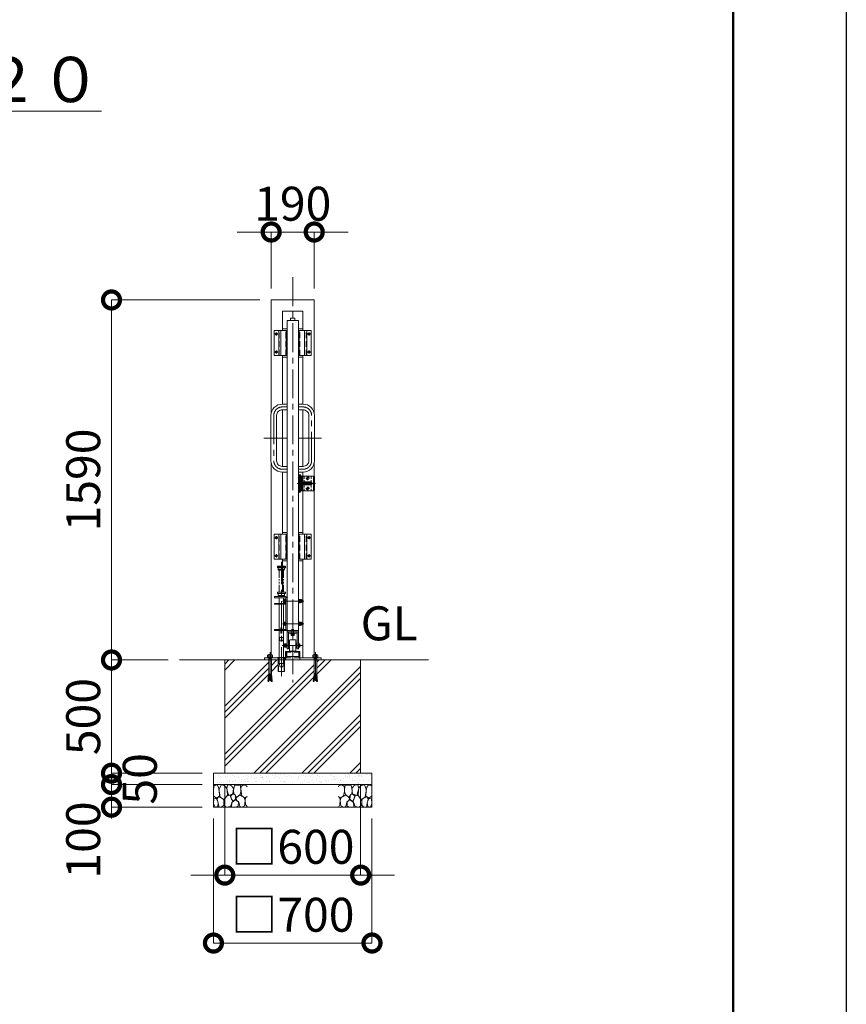
# Model space of a CAD drawing. Extents: x 0 to 21079, y 0 to 14850.
# Drawn here: x 17351 to 21000, y 3019 to 7368 of the extents above; entities that cross this region are included whole.
import ezdxf

# ---------------------------------------------------------------- set-up
doc = ezdxf.new("R2010")
doc.units = 0
doc.header["$MEASUREMENT"] = 0
doc.header["$PDMODE"] = 1
for name, pattern in [('CENTER', [50.8, 31.75, -6.35, 6.35, -6.35]), ('DASHED', [19.05, 12.7, -6.35]), ('PHANTOM', [63.5, 31.75, -6.35, 6.35, -6.35, 6.35, -6.35])]:
    doc.linetypes.add(name, pattern=pattern)
doc.layers.get('0').update_dxf_attribs({"color": 1, "linetype": 'CONTINUOUS'})
doc.layers.get('DefPoints').update_dxf_attribs({"linetype": 'CONTINUOUS'})
for name, color, linetype, lineweight in [('FRAM3', 1, 'CONTINUOUS', 50), ('ハッチング', 8, 'CONTINUOUS', 5), ('ボルト・ナット', 8, 'CONTINUOUS', 9), ('基準線', 6, 'CENTER', 18), ('外形線', 7, 'CONTINUOUS', 18), ('寸法線', 3, 'CONTINUOUS', 18), ('想像線', 11, 'PHANTOM', 13), ('文字', 4, 'CONTINUOUS', 18), ('文字引出', 4, 'CONTINUOUS', 18), ('細線', 8, 'CONTINUOUS', 5), ('落棒・金具類', 8, 'CONTINUOUS', 9), ('隠れ線', 5, 'DASHED', 18)]:
    doc.layers.add(name, color=color, linetype=linetype, lineweight=lineweight)
doc.styles.get("Standard").update_dxf_attribs({"font": 'TXT.SHX', "bigfont": 'bigfont.shx'})
doc.dimstyles.new('50ベース', dxfattribs={"dimscale": 50, "dimtxt": 3, "dimasz": 3, "dimexe": 0, "dimexo": 1, "dimgap": 1, "dimtad": 3, "dimdec": 1, "dimdsep": 46, "dimtxsty": 'STANDARD', "dimblk": 'DOTSMALL', "dimcen": 0, "dimclrd": 256, "dimclre": 256, "dimclrt": 7, "dimadec": 3, "dimazin": 2, "dimtfac": 1, "dimtdec": 1, "dimtix": 1, "dimtmove": 2, "dimatfit": 2, "dimldrblk": 'OPEN', "dimfxl": 1, "dimtolj": 1, "dimlwd": -1, "dimlwe": -1, "dimarcsym": 0})

# ---------------------------------------------------------------- blocks, each defined once
blk = doc.blocks.new('砕石')
at = {"layer": '細線'}
for points in [[(0.319, 1.999), (0.138, 1.947), (0.021, 1.865), (0.009, 1.45), (0.015, 1.007), (0.249, 0.793), (0.546, 0.986), (0.519, 1.486), (0.446, 1.789), (0.319, 1.999)], [(1.138, 1.765), (0.968, 1.947), (0.68, 1.993), (0.525, 1.608), (0.519, 1.468), (0.604, 0.904), (0.938, 0.698), (1.241, 1.056), (1.211, 1.547), (1.138, 1.765)], [(1.623, 1.911), (1.443, 1.987), (1.259, 1.984), (1.186, 1.668), (1.253, 1.359), (1.362, 1.043), (1.733, 1.189), (1.797, 1.673), (1.623, 1.911)], [(2.137, 1.976), (1.869, 1.923), (1.781, 1.527), (1.775, 1.48), (1.805, 1.177), (1.897, 1.128), (2.06, 0.874), (2.37, 1.128), (2.452, 1.411), (2.417, 1.923), (2.137, 1.976)], [(2.947, 1.894), (2.667, 1.993), (2.475, 1.853), (2.44, 1.69), (2.461, 1.401), (2.546, 1.013), (2.777, 0.843), (3, 0.946)], [(3, 1.829), (2.947, 1.894)], [(0.695, 0.831), (0.453, 0.916), (0.331, 0.722), (0.416, 0.37), (0.5, 0.006), (0.719, 0.012), (0.913, 0.182), (0.919, 0.661), (0.846, 0.752), (0.695, 0.831)], [(1.484, 1.08), (1.204, 1.012), (1.016, 0.758), (0.919, 0.534), (0.925, 0.14), (1.162, 0.006), (1.508, 0.067), (1.69, 0.54), (1.484, 1.08)], [(1.957, 0.995), (1.872, 1.147), (1.696, 1.165), (1.532, 0.995), (1.623, 0.722), (1.751, 0.522), (1.975, 0.716), (1.957, 0.995)], [(2.522, 0.977), (2.346, 1.092), (2.018, 0.825), (2.054, 0.607), (2.255, 0.443), (2.346, 0.067), (2.54, 0.006), (2.777, 0.122), (2.843, 0.601), (2.752, 0.868), (2.522, 0.977)], [(3, 0.942), (2.862, 0.825), (2.843, 0.613), (2.862, 0.243), (2.995, 0.018), (3, 0.018)], [(0.313, 0.724), (0.179, 0.817), (0.045, 0.747), (0.003, 0.34), (0.142, 0.006), (0.379, 0.055), (0.416, 0.388), (0.313, 0.724)], [(1.994, 0.643), (1.872, 0.607), (1.654, 0.431), (1.617, 0.031), (1.969, 0), (2.212, 0.079), (2.224, 0.467), (1.994, 0.643)]]:
    blk.add_lwpolyline(points, dxfattribs=at)
blk = doc.blocks.new('_DotSmall')
at = {"layer": 'FRAM3', "color": 0, "const_width": 0.5}
blk.add_lwpolyline([(-0.0625, 0, 1), (0.0625, 0, 1)], format="xyb", close=True, dxfattribs=at)
blk = doc.blocks.new('*D53')
at = {"layer": 'DefPoints', "color": 0}
for p in [(18461, 6130), (17756, 4540), (18056, 4540)]:
    blk.add_point(p, dxfattribs=at)
at = {"layer": '寸法線'}
for p, q in [((18411, 6130), (17756, 6130)), ((17756, 6130), (17756, 4540)), ((18006, 4540), (17756, 4540))]:
    blk.add_line(p, q, dxfattribs=at)
at = {"layer": '寸法線', "xscale": 150, "yscale": 150, "zscale": 150}
for p, rotation in [((17756, 6130), 90), ((17756, 4540), 270)]:
    blk.add_blockref('_DotSmall', p, dxfattribs=dict(at, rotation=rotation))
at = {"layer": '寸法線', "color": 7, "insert": (17631, 5335), "char_height": 150, "attachment_point": 5, "rotation": 90}
blk.add_mtext('\\A1;1590', dxfattribs=at)
blk = doc.blocks.new('_OPEN')
at = {"color": 0, "linetype": 'ByBlock'}
for p, q in [((-1, 0.167), (0, 0)), ((0, 0), (-1, -0.167)), ((0, 0), (-1, 0))]:
    blk.add_line(p, q, dxfattribs=at)
blk = doc.blocks.new('*D54')
at = {"layer": 'DefPoints', "color": 0}
for p in [(18256, 4040), (18856, 4040), (18856, 3590)]:
    blk.add_point(p, dxfattribs=at)
at = {"layer": '寸法線'}
for p, q in [((18256, 3990), (18256, 3590)), ((18856, 3990), (18856, 3590)), ((18256, 3590), (18106, 3590)), ((18256, 3590), (18856, 3590)), ((18856, 3590), (19006, 3590))]:
    blk.add_line(p, q, dxfattribs=at)
at = {"layer": '寸法線', "xscale": 150, "yscale": 150, "zscale": 150}
blk.add_blockref('_DotSmall', (18256, 3590), dxfattribs=at)
at = {"layer": '寸法線', "xscale": 150, "yscale": 150, "zscale": 150, "rotation": 180}
blk.add_blockref('_DotSmall', (18856, 3590), dxfattribs=at)
at = {"layer": '寸法線', "color": 7, "insert": (18556, 3715), "char_height": 150, "attachment_point": 5}
blk.add_mtext('\\A1;□600', dxfattribs=at)
blk = doc.blocks.new('*D55')
at = {"layer": 'DefPoints', "color": 0}
for p in [(18206, 3890), (18906, 3890), (18906, 3290)]:
    blk.add_point(p, dxfattribs=at)
at = {"layer": '寸法線'}
for p, q in [((18206, 3840), (18206, 3290)), ((18906, 3840), (18906, 3290)), ((18206, 3290), (18906, 3290))]:
    blk.add_line(p, q, dxfattribs=at)
at = {"layer": '寸法線', "xscale": 150, "yscale": 150, "zscale": 150, "rotation": 180}
blk.add_blockref('_DotSmall', (18206, 3290), dxfattribs=at)
at = {"layer": '寸法線', "xscale": 150, "yscale": 150, "zscale": 150}
blk.add_blockref('_DotSmall', (18906, 3290), dxfattribs=at)
at = {"layer": '寸法線', "color": 7, "insert": (18556, 3415), "char_height": 150, "attachment_point": 5}
blk.add_mtext('\\A1;□700', dxfattribs=at)
blk = doc.blocks.new('*D56')
at = {"layer": 'DefPoints', "color": 0}
for p in [(18056, 4540), (17756, 4040), (18206, 4040)]:
    blk.add_point(p, dxfattribs=at)
at = {"layer": '寸法線'}
for p, q in [((18006, 4540), (17756, 4540)), ((17756, 4540), (17756, 4040)), ((18156, 4040), (17756, 4040))]:
    blk.add_line(p, q, dxfattribs=at)
at = {"layer": '寸法線', "xscale": 150, "yscale": 150, "zscale": 150}
for p, rotation in [((17756, 4540), 90), ((17756, 4040), 270)]:
    blk.add_blockref('_DotSmall', p, dxfattribs=dict(at, rotation=rotation))
at = {"layer": '寸法線', "color": 7, "insert": (17631, 4290), "char_height": 150, "attachment_point": 5, "rotation": 90}
blk.add_mtext('\\A1;500', dxfattribs=at)
blk = doc.blocks.new('*D57')
at = {"layer": 'DefPoints', "color": 0}
for p in [(18651, 6430), (18461, 6130), (18651, 6130)]:
    blk.add_point(p, dxfattribs=at)
at = {"layer": '寸法線'}
for p, q in [((18461, 6430), (18311, 6430)), ((18461, 6180), (18461, 6430)), ((18461, 6430), (18651, 6430)), ((18651, 6180), (18651, 6430)), ((18651, 6430), (18801, 6430))]:
    blk.add_line(p, q, dxfattribs=at)
at = {"layer": '寸法線', "xscale": 150, "yscale": 150, "zscale": 150}
blk.add_blockref('_DotSmall', (18461, 6430), dxfattribs=at)
at = {"layer": '寸法線', "xscale": 150, "yscale": 150, "zscale": 150, "rotation": 180}
blk.add_blockref('_DotSmall', (18651, 6430), dxfattribs=at)
at = {"layer": '寸法線', "color": 7, "insert": (18556, 6555), "char_height": 150, "attachment_point": 5}
blk.add_mtext('\\A1;190', dxfattribs=at)
blk = doc.blocks.new('*D74')
at = {"layer": 'DefPoints', "color": 0}
for p in [(18206, 3990), (17756, 3890), (18206, 3890)]:
    blk.add_point(p, dxfattribs=at)
at = {"layer": '寸法線'}
for p, q in [((18156, 3990), (17756, 3990)), ((17756, 3990), (17756, 3890)), ((18156, 3890), (17756, 3890))]:
    blk.add_line(p, q, dxfattribs=at)
at = {"layer": '寸法線', "xscale": 150, "yscale": 150, "zscale": 150}
for p, rotation in [((17756, 3990), 90), ((17756, 3890), 270)]:
    blk.add_blockref('_DotSmall', p, dxfattribs=dict(at, rotation=rotation))
at = {"layer": '寸法線', "color": 7, "insert": (17631, 3745), "char_height": 150, "attachment_point": 5, "rotation": 90}
blk.add_mtext('\\A1;100', dxfattribs=at)
blk = doc.blocks.new('*D75')
at = {"layer": 'DefPoints', "color": 0}
for p in [(18206, 4040), (17756, 3990), (18206, 3990)]:
    blk.add_point(p, dxfattribs=at)
at = {"layer": '寸法線'}
for p, q in [((17756, 4040), (17756, 4190)), ((18156, 4040), (17756, 4040)), ((17756, 4040), (17756, 3990)), ((18156, 3990), (17756, 3990)), ((17756, 3990), (17756, 3840))]:
    blk.add_line(p, q, dxfattribs=at)
at = {"layer": '寸法線', "xscale": 150, "yscale": 150, "zscale": 150}
for p, rotation in [((17756, 4040), 270), ((17756, 3990), 90)]:
    blk.add_blockref('_DotSmall', p, dxfattribs=dict(at, rotation=rotation))
at = {"layer": '寸法線', "color": 7, "insert": (17881, 4015), "char_height": 150, "attachment_point": 5, "rotation": 90}
blk.add_mtext('\\A1;50', dxfattribs=at)

msp = doc.modelspace()

# ---------------------------------------------------------------- hatches: boundary and pattern name
at = {"layer": 'ハッチング'}
h = msp.add_hatch(dxfattribs=at)
h.set_pattern_fill('PLAST', color=256, scale=600, angle=45, style=0)
h.set_pattern_definition([(45, (-45000, 64700), (-106.06602, 106.06602), []), (45, (-45013.26, 64713.26), (-106.06602, 106.06602), []), (45, (-45026.52, 64726.52), (-106.06602, 106.06602), [])])
h.paths.add_polyline_path([(18856, 4540), (18662.000668, 4540), (18662.000668, 4473.2508874), (18662.8229514, 4470.4834553), (18663.4108225, 4470.5348873), (18663.7132183, 4467.0784877), (18663.427743, 4463.570656), (18664.0156141, 4463.6220881), (18664.3180098, 4460.1656885), (18664.0325345, 4456.6578568), (18664.6204056, 4456.7092889), (18664.9228014, 4453.2528893), (18664.6373261, 4449.7450576), (18665.2251972, 4449.7964896), (18665.5980741, 4445.5344876), (18660.9132753, 4445.1246208), (18656, 4486.3910327), (18651.0867247, 4445.1246208), (18646.989797, 4445.4830555), (18646.472407, 4446.34009), (18646.7748028, 4449.7964896), (18647.6650697, 4453.2014572), (18647.0771986, 4453.2528893), (18647.3795944, 4456.7092889), (18648.2698613, 4460.1142564), (18647.6819902, 4460.1656885), (18647.9843859, 4463.6220881), (18648.8746528, 4467.0270557), (18648.2867817, 4467.0784877), (18648.5891775, 4470.5348873), (18649.1770486, 4470.4834553), (18649.999332, 4473.2508874), (18649.999332, 4540), (18519.6, 4540), (18519.6, 4489), (18492.4, 4489), (18492.4, 4540), (18462.000668, 4540), (18462.000668, 4473.2508874), (18462.8229514, 4470.4834553), (18463.4108225, 4470.5348873), (18463.7132183, 4467.0784877), (18463.427743, 4463.570656), (18464.0156141, 4463.6220881), (18464.3180098, 4460.1656885), (18464.0325345, 4456.6578568), (18464.6204056, 4456.7092889), (18464.9228014, 4453.2528893), (18464.6373261, 4449.7450576), (18465.2251972, 4449.7964896), (18465.5980741, 4445.5344876), (18460.9132753, 4445.1246208), (18456, 4486.3910327), (18451.0867247, 4445.1246208), (18446.989797, 4445.4830555), (18446.472407, 4446.34009), (18446.7748028, 4449.7964896), (18447.6650697, 4453.2014572), (18447.0771986, 4453.2528893), (18447.3795944, 4456.7092889), (18448.2698613, 4460.1142564), (18447.6819902, 4460.1656885), (18447.9843859, 4463.6220881), (18448.8746528, 4467.0270557), (18448.2867817, 4467.0784877), (18448.5891775, 4470.5348873), (18449.1770486, 4470.4834553), (18449.999332, 4473.2508874), (18449.999332, 4540), (18431, 4540), (18256, 4540), (18256, 4040), (18856, 4040)])
at = {"layer": 'ハッチング', "ltscale": 1000}
h = msp.add_hatch(dxfattribs=at)
h.set_pattern_fill('AR-SAND', color=256, scale=20, style=0)
h.set_pattern_definition([(37.5, (-45000, 64700), (-1.259867, 38.536475), [0, -30.4, 0, -34, 0, -32.5]), (7.5, (-45000, 64700), (35.395534, 56.44292), [0, -16.4, 0, -27.4, 0, -10.5]), (327.5, (-45024.6, 64700), (62.282837, 0.113181), [0, -10, 0, -36, 0, -47]), (317.5, (-45024.6, 64700), (60.122532, 17.55351), [0, -5, 0, -23.6, 0, -27])])
h.paths.add_polyline_path([(18906, 3990), (18906, 4040), (18206, 4040), (18206, 3990)])

# ---------------------------------------------------------------- linework, layer by layer
at = {"layer": 'DefPoints'}
msp.add_lwpolyline([(0, 14850), (21000, 14850), (21000, 0), (0, 0)], close=True, dxfattribs=at)
at = {"layer": 'FRAM3'}
msp.add_lwpolyline([(1250, 14350), (20500, 14350), (20500, 500), (1250, 500)], close=True, dxfattribs=at)
at = {"layer": 'ボルト・ナット'}
for p, q in [((18582.6, 4792.2999), (18582.6, 4807.6999)), ((18582.6, 4800.3999), (18584.6, 4801.1278405)), ((18582.6, 4799.5999), (18582.6, 4800.3999)), ((18582.6, 4799.5999), (18584.6, 4800.3278405)), ((18585.1816804, 4803.75365), (18590.5183196, 4803.75365)), ((18585.1816804, 4796.24615), (18590.5183196, 4796.24615)), ((18593.1, 4806.4999), (18591.1, 4806.4999)), ((18593.1, 4793.4999), (18591.1, 4793.4999)), ((18582.6, 4692.2999), (18582.6, 4707.6999)), ((18582.6, 4700.3999), (18584.6, 4701.1278405)), ((18582.6, 4699.5999), (18582.6, 4700.3999)), ((18582.6, 4699.5999), (18584.6, 4700.3278405)), ((18585.1816804, 4703.75365), (18590.5183196, 4703.75365)), ((18585.1816804, 4696.24615), (18590.5183196, 4696.24615)), ((18593.1, 4706.4999), (18591.1, 4706.4999)), ((18593.1, 4693.4999), (18591.1, 4693.4999)), ((18528, 4604), (18528, 4610.5)), ((18527.4194457, 4607.752775), (18520.6805543, 4607.752775)), ((18527.4194457, 4600.247225), (18520.6805543, 4600.247225)), ((18528, 4604), (18528, 4597.5)), ((18582, 4607.752775), (18586.7194457, 4607.752775)), ((18582, 4600.247225), (18586.7194457, 4600.247225)), ((18443.2296355, 4551.1665901), (18446.7490754, 4553.0623572)), ((18446.7490754, 4553.0623572), (18456, 4553.0623572)), ((18447.2905277, 4563.4993134), (18451.0806937, 4561.3327234)), ((18449.9977891, 4547.6458809), (18456, 4547.6458809)), ((18450.8099676, 4545.7501145), (18450.8099676, 4546.5625856)), ((18450.9225763, 4543.2001888), (18450.9225763, 4544.3959955)), ((18450.9225763, 4543.2001888), (18456, 4543.2001888)), ((18451.0806937, 4561.3327234), (18453.7879552, 4563.4993134)), ((18451.0806937, 4561.3327234), (18451.0806937, 4553.0623572)), ((18465.2509246, 4553.0623572), (18456, 4553.0623572)), ((18462.0022109, 4547.6458809), (18456, 4547.6458809)), ((18461.0774237, 4543.2001888), (18456, 4543.2001888)), ((18460.9193063, 4561.3327234), (18458.2120448, 4563.4993134)), ((18464.7094723, 4563.4993134), (18460.9193063, 4561.3327234)), ((18460.9193063, 4561.3327234), (18460.9193063, 4553.0623572)), ((18461.0774237, 4543.2001888), (18461.0774237, 4544.3959955)), ((18461.1900324, 4545.7501145), (18461.1900324, 4546.5625856)), ((18468.7703645, 4551.1665901), (18465.2509246, 4553.0623572)), ((18643.2296355, 4551.1665901), (18646.7490754, 4553.0623572)), ((18646.7490754, 4553.0623572), (18656, 4553.0623572)), ((18647.2905277, 4563.4993134), (18651.0806937, 4561.3327234)), ((18649.9977891, 4547.6458809), (18656, 4547.6458809)), ((18650.8099676, 4545.7501145), (18650.8099676, 4546.5625856)), ((18650.9225763, 4543.2001888), (18650.9225763, 4544.3959955)), ((18650.9225763, 4543.2001888), (18656, 4543.2001888)), ((18651.0806937, 4561.3327234), (18653.7879552, 4563.4993134)), ((18651.0806937, 4561.3327234), (18651.0806937, 4553.0623572)), ((18665.2509246, 4553.0623572), (18656, 4553.0623572)), ((18662.0022109, 4547.6458809), (18656, 4547.6458809)), ((18661.0774237, 4543.2001888), (18656, 4543.2001888)), ((18660.9193063, 4561.3327234), (18658.2120448, 4563.4993134)), ((18664.7094723, 4563.4993134), (18660.9193063, 4561.3327234)), ((18660.9193063, 4561.3327234), (18660.9193063, 4553.0623572)), ((18661.0774237, 4543.2001888), (18661.0774237, 4544.3959955)), ((18661.1900324, 4545.7501145), (18661.1900324, 4546.5625856)), ((18668.7703645, 4551.1665901), (18665.2509246, 4553.0623572)), ((18451.0867247, 4445.1246208), (18456, 4486.3910327)), ((18460.9132753, 4445.1246208), (18456, 4486.3910327)), ((18651.0867247, 4445.1246208), (18656, 4486.3910327)), ((18660.9132753, 4445.1246208), (18656, 4486.3910327)), ((18446.7748028, 4449.7964896), (18446.472407, 4446.34009)), ((18446.472407, 4446.34009), (18451.1823794, 4445.9280208)), ((18446.7748028, 4449.7964896), (18451.5927813, 4449.3749711)), ((18447.0581641, 4446.2644947), (18446.989797, 4445.4830555)), ((18446.989797, 4445.4830555), (18451.0867247, 4445.1246208)), ((18447.0581641, 4446.2644947), (18447.0602781, 4446.288658)), ((18447.3795944, 4456.7092889), (18447.0771986, 4453.2528893)), ((18447.0771986, 4453.2528893), (18452.0031833, 4452.8219214)), ((18447.3626739, 4449.7450576), (18447.6650697, 4453.2014572)), ((18447.3795944, 4456.7092889), (18452.4135852, 4456.2688717)), ((18447.9843859, 4463.6220881), (18447.6819902, 4460.1656885)), ((18447.6819902, 4460.1656885), (18452.8239872, 4459.715822)), ((18447.9674655, 4456.6578568), (18448.2698613, 4460.1142564)), ((18447.9843859, 4463.6220881), (18453.2343891, 4463.1627723)), ((18448.2867817, 4467.0784877), (18448.5891775, 4470.5348873)), ((18448.5891775, 4470.5348873), (18448.2867817, 4467.0784877)), ((18448.2867817, 4467.0784877), (18453.6447911, 4466.6097226)), ((18448.572257, 4463.570656), (18448.8746528, 4467.0270557)), ((18448.5891775, 4470.5348873), (18454.055193, 4470.0566729)), ((18449.1770486, 4470.4834553), (18449.999332, 4473.2508874)), ((18454.4355036, 4473.2508874), (18449.999332, 4473.2508874)), ((18457.5644964, 4473.2508874), (18462.000668, 4473.2508874)), ((18463.4108225, 4470.5348873), (18457.944807, 4470.0566729)), ((18463.7132183, 4467.0784877), (18458.3552089, 4466.6097226)), ((18464.0156141, 4463.6220881), (18458.7656109, 4463.1627723)), ((18464.3180098, 4460.1656885), (18459.1760128, 4459.715822)), ((18464.6204056, 4456.7092889), (18459.5864148, 4456.2688717)), ((18464.9228014, 4453.2528893), (18459.9968167, 4452.8219214)), ((18465.2251972, 4449.7964896), (18460.4072187, 4449.3749711)), ((18465.527593, 4446.34009), (18460.8176206, 4445.9280208)), ((18465.010203, 4445.4830555), (18460.9132753, 4445.1246208)), ((18462.8229514, 4470.4834553), (18462.000668, 4473.2508874)), ((18463.427743, 4463.570656), (18463.1253472, 4467.0270557)), ((18463.4108225, 4470.5348873), (18463.7132183, 4467.0784877)), ((18463.7132183, 4467.0784877), (18463.4108225, 4470.5348873)), ((18464.0325345, 4456.6578568), (18463.7301387, 4460.1142564)), ((18464.0156141, 4463.6220881), (18464.3180098, 4460.1656885)), ((18464.6373261, 4449.7450576), (18464.3349303, 4453.2014572)), ((18464.6204056, 4456.7092889), (18464.9228014, 4453.2528893)), ((18464.9418359, 4446.2644947), (18464.9397219, 4446.288658)), ((18464.9418359, 4446.2644947), (18465.010203, 4445.4830555)), ((18465.2251972, 4449.7964896), (18465.527593, 4446.34009)), ((18646.7748028, 4449.7964896), (18646.472407, 4446.34009)), ((18646.472407, 4446.34009), (18651.1823794, 4445.9280208)), ((18646.7748028, 4449.7964896), (18651.5927813, 4449.3749711)), ((18647.0581641, 4446.2644947), (18646.989797, 4445.4830555)), ((18646.989797, 4445.4830555), (18651.0867247, 4445.1246208)), ((18647.0581641, 4446.2644947), (18647.0602781, 4446.288658)), ((18647.3795944, 4456.7092889), (18647.0771986, 4453.2528893)), ((18647.0771986, 4453.2528893), (18652.0031833, 4452.8219214)), ((18647.3626739, 4449.7450576), (18647.6650697, 4453.2014572)), ((18647.3795944, 4456.7092889), (18652.4135852, 4456.2688717)), ((18647.9843859, 4463.6220881), (18647.6819902, 4460.1656885)), ((18647.6819902, 4460.1656885), (18652.8239872, 4459.715822)), ((18647.9674655, 4456.6578568), (18648.2698613, 4460.1142564)), ((18647.9843859, 4463.6220881), (18653.2343891, 4463.1627723)), ((18648.5891775, 4470.5348873), (18648.2867817, 4467.0784877)), ((18648.2867817, 4467.0784877), (18648.5891775, 4470.5348873)), ((18648.2867817, 4467.0784877), (18653.6447911, 4466.6097226)), ((18648.572257, 4463.570656), (18648.8746528, 4467.0270557)), ((18648.5891775, 4470.5348873), (18654.055193, 4470.0566729)), ((18649.1770486, 4470.4834553), (18649.999332, 4473.2508874)), ((18654.4355036, 4473.2508874), (18649.999332, 4473.2508874)), ((18657.5644964, 4473.2508874), (18662.000668, 4473.2508874)), ((18663.4108225, 4470.5348873), (18657.944807, 4470.0566729)), ((18663.7132183, 4467.0784877), (18658.3552089, 4466.6097226)), ((18664.0156141, 4463.6220881), (18658.7656109, 4463.1627723)), ((18664.3180098, 4460.1656885), (18659.1760128, 4459.715822)), ((18664.6204056, 4456.7092889), (18659.5864148, 4456.2688717)), ((18664.9228014, 4453.2528893), (18659.9968167, 4452.8219214)), ((18665.2251972, 4449.7964896), (18660.4072187, 4449.3749711)), ((18665.527593, 4446.34009), (18660.8176206, 4445.9280208)), ((18665.010203, 4445.4830555), (18660.9132753, 4445.1246208)), ((18662.8229514, 4470.4834553), (18662.000668, 4473.2508874)), ((18663.427743, 4463.570656), (18663.1253472, 4467.0270557)), ((18663.7132183, 4467.0784877), (18663.4108225, 4470.5348873)), ((18663.4108225, 4470.5348873), (18663.7132183, 4467.0784877)), ((18664.0325345, 4456.6578568), (18663.7301387, 4460.1142564)), ((18664.0156141, 4463.6220881), (18664.3180098, 4460.1656885)), ((18664.6373261, 4449.7450576), (18664.3349303, 4453.2014572)), ((18664.6204056, 4456.7092889), (18664.9228014, 4453.2528893)), ((18664.9418359, 4446.2644947), (18664.9397219, 4446.288658)), ((18664.9418359, 4446.2644947), (18665.010203, 4445.4830555)), ((18665.2251972, 4449.7964896), (18665.527593, 4446.34009))]:
    msp.add_line(p, q, dxfattribs=at)
for points in [[(18484.3115, 5980.3115), (18484.3115, 5982.15), (18483.6885, 5982.15), (18483.6885, 5980.3115), (18481.85, 5980.3115), (18481.85, 5979.6885), (18483.6885, 5979.6885), (18483.6885, 5977.85), (18484.3115, 5977.85), (18484.3115, 5979.6885), (18486.15, 5979.6885), (18486.15, 5980.3115)], [(18628.3115, 5980.3115), (18628.3115, 5982.15), (18627.6885, 5982.15), (18627.6885, 5980.3115), (18625.85, 5980.3115), (18625.85, 5979.6885), (18627.6885, 5979.6885), (18627.6885, 5977.85), (18628.3115, 5977.85), (18628.3115, 5979.6885), (18630.15, 5979.6885), (18630.15, 5980.3115)], [(18484.3115, 5900.3115), (18484.3115, 5902.15), (18483.6885, 5902.15), (18483.6885, 5900.3115), (18481.85, 5900.3115), (18481.85, 5899.6885), (18483.6885, 5899.6885), (18483.6885, 5897.85), (18484.3115, 5897.85), (18484.3115, 5899.6885), (18486.15, 5899.6885), (18486.15, 5900.3115)], [(18628.3115, 5900.3115), (18628.3115, 5902.15), (18627.6885, 5902.15), (18627.6885, 5900.3115), (18625.85, 5900.3115), (18625.85, 5899.6885), (18627.6885, 5899.6885), (18627.6885, 5897.85), (18628.3115, 5897.85), (18628.3115, 5899.6885), (18630.15, 5899.6885), (18630.15, 5900.3115)], [(18484.3115, 5080.3115), (18484.3115, 5082.15), (18483.6885, 5082.15), (18483.6885, 5080.3115), (18481.85, 5080.3115), (18481.85, 5079.6885), (18483.6885, 5079.6885), (18483.6885, 5077.85), (18484.3115, 5077.85), (18484.3115, 5079.6885), (18486.15, 5079.6885), (18486.15, 5080.3115)], [(18628.3115, 5080.3115), (18628.3115, 5082.15), (18627.6885, 5082.15), (18627.6885, 5080.3115), (18625.85, 5080.3115), (18625.85, 5079.6885), (18627.6885, 5079.6885), (18627.6885, 5077.85), (18628.3115, 5077.85), (18628.3115, 5079.6885), (18630.15, 5079.6885), (18630.15, 5080.3115)], [(18484.3115, 5000.3115), (18484.3115, 5002.15), (18483.6885, 5002.15), (18483.6885, 5000.3115), (18481.85, 5000.3115), (18481.85, 4999.6885), (18483.6885, 4999.6885), (18483.6885, 4997.85), (18484.3115, 4997.85), (18484.3115, 4999.6885), (18486.15, 4999.6885), (18486.15, 5000.3115)], [(18628.3115, 5000.3115), (18628.3115, 5002.15), (18627.6885, 5002.15), (18627.6885, 5000.3115), (18625.85, 5000.3115), (18625.85, 4999.6885), (18627.6885, 4999.6885), (18627.6885, 4997.85), (18628.3115, 4997.85), (18628.3115, 4999.6885), (18630.15, 4999.6885), (18630.15, 5000.3115)], [(18524.4, 4808.4999), (18526, 4808.4999), (18526, 4791.4999), (18524.4, 4791.4999)], [(18582.6, 4807.9999), (18581, 4807.9999), (18581, 4791.9999), (18582.6, 4791.9999)], [(18582.6, 4792.2999), (18584.6, 4792.2999), (18584.6, 4807.6999), (18582.6, 4807.6999)], [(18584.6, 4793.4999), (18585.1816804, 4792.4924), (18590.5183196, 4792.4924), (18591.1, 4793.4999), (18591.1, 4806.4999), (18590.5183196, 4807.5074), (18585.1816804, 4807.5074), (18584.6, 4806.4999)], [(18524.4, 4708.4999), (18526, 4708.4999), (18526, 4691.4999), (18524.4, 4691.4999)], [(18582.6, 4707.9999), (18581, 4707.9999), (18581, 4691.9999), (18582.6, 4691.9999)], [(18582.6, 4692.2999), (18584.6, 4692.2999), (18584.6, 4707.6999), (18582.6, 4707.6999)], [(18584.6, 4693.4999), (18585.1816804, 4692.4924), (18590.5183196, 4692.4924), (18591.1, 4693.4999), (18591.1, 4706.4999), (18590.5183196, 4707.5074), (18585.1816804, 4707.5074), (18584.6, 4706.4999)], [(18520.6805543, 4611.50555), (18527.4194457, 4611.50555), (18528, 4610.5), (18528, 4597.5), (18527.4194457, 4596.49445), (18520.6805543, 4596.49445), (18520.1, 4597.5), (18520.1, 4610.5)], [(18528, 4611.5), (18530, 4611.5), (18530, 4596.5), (18528, 4596.5)], [(18530, 4613), (18531, 4613), (18531, 4595), (18530, 4595)], [(18581, 4613), (18582, 4613), (18582, 4595), (18581, 4595)], [(18586.7194457, 4611.50555), (18587.3, 4610.5), (18587.3, 4597.5), (18586.7194457, 4596.49445), (18582, 4596.49445), (18582, 4611.50555)], [(18468.7703645, 4549), (18443.2296355, 4549), (18443.2296355, 4551.1665901), (18468.7703645, 4551.1665901)], [(18445.1247185, 4553.0623572), (18445.1247185, 4560.249428), (18447.2905277, 4563.4993134), (18464.7094723, 4563.4993134), (18466.8752815, 4560.249428), (18466.8752815, 4553.0623572)], [(18449.9977891, 4544.3959955), (18462.0022109, 4544.3959955), (18462.0022109, 4545.7501145), (18449.9977891, 4545.7501145)], [(18643.2296355, 4549), (18668.7703645, 4549), (18668.7703645, 4551.1665901), (18643.2296355, 4551.1665901)], [(18666.8752815, 4553.0623572), (18666.8752815, 4560.249428), (18664.7094723, 4563.4993134), (18647.2905277, 4563.4993134), (18645.1247185, 4560.249428), (18645.1247185, 4553.0623572)], [(18662.0022109, 4544.3959955), (18649.9977891, 4544.3959955), (18649.9977891, 4545.7501145), (18662.0022109, 4545.7501145)]]:
    msp.add_lwpolyline(points, close=True, dxfattribs=at)
for points in [[(18524.4, 4806.4999), (18524.4, 4793.4999), (18517.2, 4793.4999, -0.4142135624), (18516.4, 4794.2999), (18516.4, 4805.6999, -0.4142135624), (18517.2, 4806.4999)], [(18524.4, 4706.4999), (18524.4, 4693.4999), (18517.2, 4693.4999, -0.4142135624), (18516.4, 4694.2999), (18516.4, 4705.6999, -0.4142135624), (18517.2, 4706.4999)]]:
    msp.add_lwpolyline(points, format="xyb", close=True, dxfattribs=at)
for points in [[(18449.9977891, 4563.4993134), (18451.0806937, 4564.8534318), (18460.9193063, 4564.8534318), (18462.0022109, 4563.4993134)], [(18462.0022109, 4549), (18462.0022109, 4546.5625856), (18449.9977891, 4546.5625856), (18449.9977891, 4549)], [(18449.999332, 4473.2508874), (18449.999332, 4541.8169446), (18450.9225763, 4543.2001888)], [(18461.0774237, 4543.2001888), (18462.000668, 4541.8169446), (18462.000668, 4473.2508874)], [(18662.0022109, 4563.4993134), (18660.9193063, 4564.8534318), (18651.0806937, 4564.8534318), (18649.9977891, 4563.4993134)], [(18649.9977891, 4549), (18649.9977891, 4546.5625856), (18662.0022109, 4546.5625856), (18662.0022109, 4549)], [(18650.9225763, 4543.2001888), (18649.999332, 4541.8169446), (18649.999332, 4473.2508874)], [(18662.000668, 4473.2508874), (18662.000668, 4541.8169446), (18661.0774237, 4543.2001888)]]:
    msp.add_lwpolyline(points, dxfattribs=at)
for centre in [(18484, 5980), (18628, 5980), (18484, 5900), (18628, 5900), (18484, 5080), (18628, 5080), (18484, 5000), (18628, 5000)]:
    msp.add_circle(centre, 4.7, dxfattribs=at)
at = {"layer": 'ボルト・ナット', "extrusion": (0, 0, -1)}
for centre, radius, start, end in [((-18597.0028515, 4799.9999), 12.4028515, 342.3830311596, 17.6169688404), ((-18587.918843, 4805.630525), 3.318843, 325.5615305962, 25.5615305962), ((-18587.918843, 4794.369275), 3.318843, 334.4384694038, 34.4384694038), ((-18587.781157, 4805.630525), 3.318843, 154.4384694038, 214.4384694038), ((-18578.6971485, 4799.9999), 12.4028515, 162.3830311596, 197.6169688404), ((-18587.781157, 4794.369275), 3.318843, 145.5615305962, 205.5615305962), ((-18593.1, 4799.9999), 6.5, 90, 270), ((-18597.0028515, 4699.9999), 12.4028515, 342.3830311596, 17.6169688404), ((-18587.918843, 4705.630525), 3.318843, 325.5615305962, 25.5615305962), ((-18587.918843, 4694.369275), 3.318843, 334.4384694038, 34.4384694038), ((-18587.781157, 4705.630525), 3.318843, 154.4384694038, 214.4384694038), ((-18578.6971485, 4699.9999), 12.4028515, 162.3830311596, 197.6169688404), ((-18587.781157, 4694.369275), 3.318843, 145.5615305962, 205.5615305962), ((-18593.1, 4699.9999), 6.5, 90, 270)]:
    msp.add_arc(centre, radius, start, end, dxfattribs=at)
for centre, major_axis, start_param, end_param in [((18523.4225776, 4609.6291625), (2.3494171, 2.3494171), 3.3268744532, 4.5271071808), ((18524.6774224, 4609.6291625), (2.3494171, 2.3494171), 0.1852817996, 1.3855145272), ((18583.9774224, 4609.6291625), (2.3494171, 2.3494171), 0.1852817996, 1.3855145272), ((18532.5194788, 4604), (-8.7818977, 8.7818977), 5.1908204933, 5.8047537942), ((18523.4225776, 4598.3708375), (2.3494171, 2.3494171), 3.3268744532, 4.5271071808), ((18515.5805212, 4604), (-8.7818977, 8.7818977), 2.0492278397, 2.6631611406), ((18524.6774224, 4598.3708375), (2.3494171, 2.3494171), 0.1852817996, 1.3855145272), ((18574.8805212, 4604), (-8.7818977, 8.7818977), 2.0492278397, 2.6631611406), ((18583.9774224, 4598.3708375), (2.3494171, 2.3494171), 0.1852817996, 1.3855145272)]:
    msp.add_ellipse(centre, major_axis=major_axis, ratio=1, start_param=start_param, end_param=end_param, dxfattribs=at)
at = {"layer": '基準線', "ltscale": 4}
for p, q in [((18556, 6230), (18556, 4440)), ((18477.3, 5980), (18490.7, 5980)), ((18484, 5986.7), (18484, 5973.3)), ((18621.3, 5980), (18634.7, 5980)), ((18628, 5986.7), (18628, 5973.3)), ((18477.3, 5900), (18490.7, 5900)), ((18484, 5906.7), (18484, 5893.3)), ((18621.3, 5900), (18634.7, 5900)), ((18628, 5906.7), (18628, 5893.3)), ((18428.4042279, 5520), (18531, 5520)), ((18683.5957721, 5520), (18581, 5520)), ((18587.000025, 5277.5), (18587.000025, 5360.5)), ((18622.000025, 5350.4), (18622.000025, 5334.6)), ((18576.1999987, 5320), (18657, 5320)), ((18614.100025, 5342.5), (18629.900025, 5342.5)), ((18622.000025, 5305.4), (18622.000025, 5289.6)), ((18614.100025, 5297.5), (18629.900025, 5297.5)), ((18477.3, 5080), (18490.7, 5080)), ((18484, 5086.7), (18484, 5073.3)), ((18621.3, 5080), (18634.7, 5080)), ((18628, 5086.7), (18628, 5073.3)), ((18484, 5006.7), (18484, 4993.3)), ((18628, 5006.7), (18628, 4993.3)), ((18477.3, 5000), (18490.7, 5000)), ((18506, 4469), (18506, 4974)), ((18621.3, 5000), (18634.7, 5000)), ((18604.6, 4799.9999), (18511.4, 4799.9999)), ((18604.6, 4699.9999), (18511.4, 4699.9999)), ((18456, 4574.8534318), (18456, 4435.1246208)), ((18597.3, 4604), (18510.1, 4604)), ((18656, 4574.8534318), (18656, 4435.1246208))]:
    msp.add_line(p, q, dxfattribs=at)
for points in [[(18531, 5657.5), (18510, 5657.5, 0.4142135624), (18472.5, 5620), (18472.5, 5420, 0.4142135624), (18510, 5382.5), (18531, 5382.5)], [(18581, 5382.5), (18602, 5382.5, 0.4142135624), (18639.5, 5420), (18639.5, 5620, 0.4142135624), (18602, 5657.5), (18581, 5657.5)]]:
    msp.add_lwpolyline(points, format="xyb", dxfattribs=at)
at = {"layer": '外形線'}
for p, q in [((18511, 6002.5), (18531, 6002.5)), ((18581, 6002.5), (18601, 6002.5)), ((18511, 5877.5), (18531, 5877.5)), ((18581, 5877.5), (18601, 5877.5)), ((18511, 5395), (18511, 5645)), ((18601, 5395), (18601, 5645)), ((18461, 4549), (18461, 5410.0501256)), ((18651, 4549), (18651, 5410.0501256)), ((18511, 5095), (18511, 5370)), ((18601, 5095), (18601, 5370)), ((18511, 5102.5), (18531, 5102.5)), ((18581, 5102.5), (18601, 5102.5)), ((18511, 4840), (18511, 4985)), ((18511, 4977.5), (18531, 4977.5)), ((18581, 4977.5), (18601, 4977.5)), ((18601, 4549), (18601, 4985)), ((18575, 4658), (18537, 4658)), ((19156, 4540), (18056, 4540)), ((18524.5, 4555), (18587.5, 4555)), ((18587.5, 4540), (18524.5, 4540))]:
    msp.add_line(p, q, dxfattribs=at)
for points in [[(18461, 5629.9498744), (18461, 6130), (18651, 6130), (18651, 5629.9498744)], [(18511, 5995), (18511, 6080), (18601, 6080), (18601, 5995)], [(18511, 5670), (18511, 5885)], [(18601, 5885), (18601, 5670)], [(18524.5, 4540), (18524.5, 4577), (18587.5, 4577), (18587.5, 4540)], [(18587.5, 4549), (18681, 4549), (18681, 4540), (18431, 4540), (18431, 4549), (18524.5, 4549)], [(18519.6, 4549), (18519.6, 4489), (18492.4, 4489), (18492.4, 4549)]]:
    msp.add_lwpolyline(points, dxfattribs=at)
for points in [[(18566, 6040), (18566, 6050), (18546, 6050), (18546, 6040)], [(18531, 4670), (18531, 6040), (18581, 6040), (18581, 4670)], [(18531, 4670), (18581, 4670), (18581, 4664), (18531, 4664)], [(18537, 4664), (18531, 4664), (18531, 4589), (18537, 4589)], [(18575, 4664), (18581, 4664), (18581, 4589), (18575, 4589)], [(18540, 4615), (18542, 4615), (18542, 4593), (18540, 4593)], [(18570, 4615), (18572, 4615), (18572, 4593), (18570, 4593)], [(18488.5, 4549), (18523.5, 4549), (18523.5, 4551), (18488.5, 4551)]]:
    msp.add_lwpolyline(points, close=True, dxfattribs=at)
for points in [[(18510, 5645), (18531, 5645), (18531, 5670), (18510, 5670, 0.4142135624), (18460, 5620), (18460, 5420, 0.4142135624), (18510, 5370), (18531, 5370), (18531, 5395), (18510, 5395, -0.4142135624), (18485, 5420), (18485, 5620, -0.4142135624)], [(18602, 5395, 0.4142135624), (18627, 5420), (18627, 5620, 0.4142135624), (18602, 5645), (18581, 5645), (18581, 5670), (18602, 5670, -0.4142135624), (18652, 5620), (18652, 5420, -0.4142135624), (18602, 5370), (18581, 5370), (18581, 5395)], [(18570, 4582), (18570, 4626, 0.4142135624), (18567, 4629), (18545, 4629, 0.4142135624), (18542, 4626), (18542, 4582, 0.4142135624), (18545, 4579), (18567, 4579, 0.4142135624)]]:
    msp.add_lwpolyline(points, format="xyb", close=True, dxfattribs=at)
at = {"layer": '想像線'}
for p, q in [((18523.5, 4953), (18488.5, 4953)), ((18488.5, 4948), (18523.5, 4948)), ((18520, 4939), (18492, 4939)), ((18496.5, 4840), (18496.5, 4937)), ((18515.5, 4840), (18515.5, 4937))]:
    msp.add_line(p, q, dxfattribs=at)
for points in [[(18488.5, 4948), (18488.5, 4953), (18489.5, 4954), (18522.5, 4954), (18523.5, 4953), (18523.5, 4948), (18522.5, 4947), (18489.5, 4947)], [(18520, 4947), (18520, 4939), (18518, 4937), (18494, 4937), (18492, 4939), (18492, 4947)]]:
    msp.add_lwpolyline(points, close=True, dxfattribs=at)
at = {"layer": '細線'}
for p, q in [((18494, 5885), (18494, 5995)), ((18504, 5885), (18504, 5995)), ((18527, 5885), (18527, 5995)), ((18585, 5885), (18585, 5995)), ((18608, 5885), (18608, 5995)), ((18618, 5885), (18618, 5995)), ((18494, 4985), (18494, 5095)), ((18504, 4985), (18504, 5095)), ((18527, 4985), (18527, 5095)), ((18585, 4985), (18585, 5095)), ((18608, 4985), (18608, 5095)), ((18618, 4985), (18618, 5095)), ((18552, 4658), (18552, 4658.3581875)), ((18552, 4656), (18552, 4658)), ((18555.6, 4658), (18554.8720595, 4656)), ((18554.8720595, 4656), (18555.6720595, 4656)), ((18556.4, 4658), (18555.6720595, 4656)), ((18560, 4658), (18560, 4658.3581875)), ((18560, 4656), (18560, 4658)), ((18539, 4613), (18537, 4613)), ((18538, 4613), (18538, 4595)), ((18539, 4595), (18539, 4613)), ((18575, 4613), (18573, 4613)), ((18573, 4613), (18573, 4595)), ((18574, 4595), (18574, 4613)), ((18537, 4595), (18539, 4595)), ((18573, 4595), (18575, 4595)), ((18256, 4040), (18256, 4540)), ((18856, 4540), (18856, 4040)), ((18206, 3990), (18906, 3990))]:
    msp.add_line(p, q, dxfattribs=at)
for points in [[(18531, 5995), (18474, 5995), (18474, 5885), (18531, 5885)], [(18581, 5995), (18638, 5995), (18638, 5885), (18581, 5885)], [(18531, 5095), (18474, 5095), (18474, 4985), (18531, 4985)], [(18581, 5095), (18638, 5095), (18638, 4985), (18581, 4985)]]:
    msp.add_lwpolyline(points, dxfattribs=at)
for points in [[(18481.5, 5977.5, -1), (18481.5, 5982.5), (18486.5, 5982.5, -1), (18486.5, 5977.5)], [(18630.5, 5977.5, 1), (18630.5, 5982.5), (18625.5, 5982.5, 1), (18625.5, 5977.5)], [(18481.5, 5902.5), (18486.5, 5902.5, -1), (18486.5, 5897.5), (18481.5, 5897.5, -1)], [(18630.5, 5897.5, 1), (18630.5, 5902.5), (18625.5, 5902.5, 1), (18625.5, 5897.5)], [(18481.5, 5077.5, -1), (18481.5, 5082.5), (18486.5, 5082.5, -1), (18486.5, 5077.5)], [(18630.5, 5077.5, 1), (18630.5, 5082.5), (18625.5, 5082.5, 1), (18625.5, 5077.5)], [(18481.5, 5002.5), (18486.5, 5002.5, -1), (18486.5, 4997.5), (18481.5, 4997.5, -1)], [(18630.5, 4997.5, 1), (18630.5, 5002.5), (18625.5, 5002.5, 1), (18625.5, 4997.5)], [(18550.3, 4648), (18561.7, 4648, 0.4142135624), (18562.5, 4648.8), (18562.5, 4656), (18549.5, 4656), (18549.5, 4648.8, 0.4142135624)]]:
    msp.add_lwpolyline(points, format="xyb", close=True, dxfattribs=at)
for points in [[(18548.3, 4658), (18563.7, 4658), (18563.7, 4656), (18548.3, 4656)], [(18206, 3890), (18206, 4040), (18906, 4040), (18906, 3890)]]:
    msp.add_lwpolyline(points, close=True, dxfattribs=at)
at = {"layer": '落棒・金具類'}
for p, q in [((18648, 5352.5), (18648, 5287.5)), ((18580.999925, 5341), (18595.999925, 5341)), ((18580.999925, 5327.5), (18595.999925, 5327.5)), ((18595.999925, 5312.5), (18580.999925, 5312.5)), ((18581, 5341.5), (18596, 5341.5)), ((18596, 5327), (18581, 5327)), ((18581, 5313), (18596, 5313)), ((18593.0001, 5327), (18593.0001, 5313)), ((18580.999925, 5299), (18595.999925, 5299)), ((18596, 5298.5), (18581, 5298.5)), ((18523.5, 4839), (18488.5, 4839)), ((18488.5, 4834), (18523.5, 4834)), ((18520, 4825), (18492, 4825)), ((18496.5, 4820), (18496.5, 4823)), ((18496.5, 4815), (18496.5, 4788.9999)), ((18496.5, 4785.9999), (18496.5, 4675)), ((18515.5, 4823), (18515.5, 4820)), ((18515.5, 4815), (18515.5, 4788.9999)), ((18515.5, 4785.9999), (18515.5, 4675)), ((18496.5, 4551), (18496.5, 4670)), ((18515.5, 4670), (18515.5, 4551))]:
    msp.add_line(p, q, dxfattribs=at)
for points in [[(18593.0001, 5341.5), (18593.0001, 5352.5), (18581, 5352.5), (18581, 5287.5), (18593.0001, 5287.5), (18593.0001, 5298.5)], [(18593.0001, 5352.5), (18648, 5352.5), (18652, 5348.5), (18652, 5291.5), (18648, 5287.5), (18593.0001, 5287.5)], [(18526, 4785.9999), (18476, 4785.9999), (18476, 4788.9999), (18526, 4788.9999)], [(18504, 4675), (18476, 4675), (18476, 4670), (18504, 4670)]]:
    msp.add_lwpolyline(points, dxfattribs=at)
for points in [[(18582.500025, 5352.5, -0.4142135624), (18581.500025, 5353.5), (18581.500025, 5354.5, -0.4142135624), (18582.500025, 5355.5), (18591.500025, 5355.5, -0.4142135624), (18592.500025, 5354.5), (18592.500025, 5353.5, -0.4142135624), (18591.500025, 5352.5)], [(18608.500025, 5326.5, 1), (18608.500025, 5313.5), (18635.500025, 5313.5, 1), (18635.500025, 5326.5)]]:
    msp.add_lwpolyline(points, format="xyb", close=True, dxfattribs=at)
for points in [[(18608.000025, 5322), (18636.000025, 5322), (18636.000025, 5318), (18608.000025, 5318)], [(18523.5, 4839), (18523.5, 4834), (18522.5, 4833), (18489.5, 4833), (18488.5, 4834), (18488.5, 4839), (18489.5, 4840), (18522.5, 4840)], [(18518, 4823), (18520, 4825), (18520, 4833), (18492, 4833), (18492, 4825), (18494, 4823)], [(18504, 4682), (18508, 4682), (18508, 4658), (18504, 4658)]]:
    msp.add_lwpolyline(points, close=True, dxfattribs=at)
for points in [[(18584.000025, 5287.5), (18584.000025, 5284.5, 0.4142135624), (18586.000025, 5282.5), (18588.000025, 5282.5, 0.4142135624), (18590.000025, 5284.5), (18590.000025, 5287.5)], [(18508, 4670), (18524, 4670, 0.4142135624), (18531, 4677), (18531, 4813, 0.4142135624), (18524, 4820), (18476, 4820), (18476, 4815), (18524, 4815, -0.4142135624), (18526, 4813), (18526, 4677, -0.4142135624), (18524, 4675), (18508, 4675)]]:
    msp.add_lwpolyline(points, format="xyb", dxfattribs=at)
for radius, start, end in [(12.5, 148.6677485011, 170.7931037801), (12.5, 189.2068962199, 211.3322514989), (6, 90, 160.5287793667), (6, 199.4712206333, 270), (6, 19.4712206333, 90), (6, 270, 340.5287793667), (12.5, 9.2068962199, 31.3322514989), (12.5, 328.6677485011, 350.7931037801)]:
    msp.add_arc((18622.000025, 5320), radius, start, end, dxfattribs=at)
at = {"layer": '隠れ線', "ltscale": 2}
for p, q in [((18496, 5885), (18496, 5995)), ((18525, 5885), (18525, 5995)), ((18587, 5885), (18587, 5995)), ((18616, 5885), (18616, 5995)), ((18496, 4985), (18496, 5095)), ((18525, 4985), (18525, 5095)), ((18587, 4985), (18587, 5095)), ((18616, 4985), (18616, 5095)), ((18516.4, 4801.7324), (18520.4, 4801.7324)), ((18516.4, 4798.2674), (18520.4, 4798.2674)), ((18594.4, 4803.2330875), (18581, 4803.2330875)), ((18594.4, 4796.7667125), (18581, 4796.7667125)), ((18593.6331875, 4795.9999), (18593.6331875, 4803.9999)), ((18516.4, 4701.7324), (18520.4, 4701.7324)), ((18516.4, 4698.2674), (18520.4, 4698.2674)), ((18594.4, 4703.2330875), (18581, 4703.2330875)), ((18594.4, 4696.7667125), (18581, 4696.7667125)), ((18593.6331875, 4695.9999), (18593.6331875, 4703.9999)), ((18560, 4675.2331875), (18552, 4675.2331875)), ((18560, 4659.125), (18552, 4659.125)), ((18552.7668125, 4659.125), (18552, 4658.3581875)), ((18552, 4658.3581875), (18552, 4659.125)), ((18552.7668125, 4676), (18552.7668125, 4659.125)), ((18559.2331875, 4676), (18559.2331875, 4659.125)), ((18559.2331875, 4659.125), (18560, 4658.3581875)), ((18560, 4658.3581875), (18560, 4659.125)), ((18554.2675, 4648), (18554.2675, 4652)), ((18557.7325, 4648), (18557.7325, 4652)), ((18587.5, 4574), (18524.5, 4574)), ((18527.5, 4574), (18527.5, 4549)), ((18529.5, 4574), (18529.5, 4549)), ((18582.5, 4574), (18582.5, 4549)), ((18584.5, 4549), (18584.5, 4574)), ((18493.4, 4489), (18493.4, 4549)), ((18493.5, 4549), (18493.5, 4551)), ((18515.5, 4524.9999), (18496.5, 4524.9999)), ((18518.5, 4549), (18518.5, 4551)), ((18518.6, 4489), (18518.6, 4549)), ((18524.5, 4549), (18587.5, 4549))]:
    msp.add_line(p, q, dxfattribs=at)
at = {"layer": '隠れ線'}
for p, q in [((18584, 5352.5), (18584, 5341.5)), ((18590, 5341.5), (18590, 5352.5)), ((18595.999925, 5341), (18595.999925, 5352.5)), ((18607.000025, 5352.5), (18607.000025, 5287.5)), ((18637.000025, 5352.5), (18637.000025, 5287.5)), ((18584, 5327), (18584, 5313)), ((18584.000025, 5327.5), (18584.000025, 5341)), ((18584.000025, 5299), (18584.000025, 5312.5)), ((18590, 5313), (18590, 5327)), ((18590.000025, 5327.5), (18590.000025, 5341)), ((18590.000025, 5299), (18590.000025, 5312.5)), ((18593.000025, 5341), (18593.000025, 5327.5)), ((18593.000025, 5312.5), (18593.000025, 5299)), ((18595.999925, 5327.5), (18595.999925, 5312.5)), ((18596, 5341.5), (18596, 5327)), ((18596, 5313), (18596, 5298.5)), ((18619.500025, 5342.5), (18619.500025, 5342.9166667)), ((18619.500025, 5342.5), (18619.500025, 5342.0833333)), ((18622.000025, 5345), (18621.5833583, 5345)), ((18622.000025, 5340), (18621.5833583, 5340)), ((18622.000025, 5345), (18622.4166917, 5345)), ((18622.000025, 5340), (18622.4166917, 5340)), ((18624.500025, 5342.5), (18624.500025, 5342.9166667)), ((18624.500025, 5342.5), (18624.500025, 5342.0833333)), ((18584, 5298.5), (18584, 5287.5)), ((18590, 5287.5), (18590, 5298.5)), ((18595.999925, 5299), (18595.999925, 5287.5)), ((18619.500025, 5297.5), (18619.500025, 5297.9166667)), ((18619.500025, 5297.5), (18619.500025, 5297.0833333)), ((18622.000025, 5300), (18621.5833583, 5300)), ((18622.000025, 5295), (18621.5833583, 5295)), ((18622.000025, 5300), (18622.4166917, 5300)), ((18622.000025, 5295), (18622.4166917, 5295)), ((18624.500025, 5297.5), (18624.500025, 5297.9166667)), ((18624.500025, 5297.5), (18624.500025, 5297.0833333))]:
    msp.add_line(p, q, dxfattribs=at)
at = {"layer": '隠れ線', "ltscale": 2}
for points in [[(18516.4, 4796.5349), (18520.4, 4796.5349), (18522.4005187, 4799.9999), (18520.4, 4803.4649), (18516.4, 4803.4649)], [(18581, 4795.9999), (18593.6331875, 4795.9999), (18594.4, 4796.7667125), (18594.4, 4803.2330875), (18593.6331875, 4803.9999), (18581, 4803.9999)], [(18516.4, 4696.5349), (18520.4, 4696.5349), (18522.4005187, 4699.9999), (18520.4, 4703.4649), (18516.4, 4703.4649)], [(18581, 4695.9999), (18593.6331875, 4695.9999), (18594.4, 4696.7667125), (18594.4, 4703.2330875), (18593.6331875, 4703.9999), (18581, 4703.9999)], [(18560, 4659.125), (18560, 4675.2331875), (18559.2331875, 4676), (18552.7668125, 4676), (18552, 4675.2331875), (18552, 4659.125)], [(18552.535, 4648), (18552.535, 4652), (18556, 4654.0005187), (18559.465, 4652), (18559.465, 4648)], [(18515.5, 4551), (18515.5, 4524.9999), (18512, 4509.9999), (18500, 4509.9999), (18496.5, 4524.9999), (18496.5, 4551)]]:
    msp.add_lwpolyline(points, dxfattribs=at)
msp.add_lwpolyline([(18515.5, 4638.9999), (18496.5, 4638.9999), (18500, 4623.9999), (18512, 4623.9999)], close=True, dxfattribs=at)
at = {"layer": '隠れ線'}
for centre, radius, start, end in [((18622.000025, 5342.5), 5.9, 0, 180), ((18622.000025, 5342.5), 5.9, 180, 0), ((18619.500025, 5345), 2.0833333, 270, 0), ((18619.500025, 5340), 2.0833333, 0, 90), ((18624.500025, 5345), 2.0833333, 180, 270), ((18624.500025, 5340), 2.0833333, 90, 180), ((18622.000025, 5297.5), 5.9, 0, 180), ((18622.000025, 5297.5), 5.9, 180, 0), ((18619.500025, 5300), 2.0833333, 270, 0), ((18619.500025, 5295), 2.0833333, 0, 90), ((18624.500025, 5300), 2.0833333, 180, 270), ((18624.500025, 5295), 2.0833333, 90, 180)]:
    msp.add_arc(centre, radius, start, end, dxfattribs=at)
at = {"layer": '隠れ線', "ltscale": 2}
for centre, radius, start, end in [((18519.2864063, 4802.59865), 1.4108438, 322.1211205079, 37.8788794921), ((18515.49975, 4799.9999), 5.1975, 340.528779365, 19.471220635), ((18519.2864063, 4797.40115), 1.4108438, 322.1211205079, 37.8788794921), ((18519.2864063, 4702.59865), 1.4108438, 322.1211205079, 37.8788794921), ((18515.49975, 4699.9999), 5.1975, 340.528779365, 19.471220635), ((18519.2864063, 4697.40115), 1.4108438, 322.1211205079, 37.8788794921), ((18553.40125, 4650.8864063), 1.4108438, 52.1211205089, 127.8788794911), ((18556, 4647.09975), 5.1975, 70.5287793663, 109.4712206337), ((18558.59875, 4650.8864063), 1.4108438, 52.1211205089, 127.8788794911)]:
    msp.add_arc(centre, radius, start, end, dxfattribs=at)

# ---------------------------------------------------------------- block references
at = {"layer": '文字引出', "xscale": 49.5, "yscale": 49.5, "zscale": 49.5}
msp.add_blockref('砕石', (18206, 3890), dxfattribs=at)
at = {"layer": '文字引出', "xscale": -49.49999999999943, "yscale": 49.5, "zscale": 49.5, "rotation": 0.0508457545992425}
msp.add_blockref('砕石', (18906, 3890), dxfattribs=at)

# ---------------------------------------------------------------- texts
at = {"layer": '文字'}
for s, insert, char_height, attachment_point in [('{\\L詳細図 Ｓ＝１／２０}', (16453.375, 7103.6090991), 200, 5), ('GL', (18856, 4580), 150, 7)]:
    msp.add_mtext(s, dxfattribs=dict(at, insert=insert, char_height=char_height, attachment_point=attachment_point))

# ---------------------------------------------------------------- dimensions: what is measured, and where the dimension line sits
at = {"layer": '寸法線'}
dim = msp.add_linear_dim(base=(18651, 6430), p1=(18461, 6130), p2=(18651, 6130), dimstyle='50ベース', override={"dimdec": 6}, dxfattribs=at)
dim.commit()
dim.dimension.update_dxf_attribs({"geometry": '*D57', "text_midpoint": (18556, 6555)})
for base, p1, p2, override, picture, middle in [((17756.0000000005, 4540), (18461.0000000001, 6130), (18056.0000000001, 4540), {"dimdec": 6}, '*D53', (17631.0000000005, 5335)), ((17756, 4040), (18056, 4540), (18206, 4040), {"dimdec": 6}, '*D56', (17631, 4290)), ((17756, 3990), (18206, 4040), (18206, 3990), {"dimtad": 4, "dimdec": 6}, '*D75', (17881, 4015))]:
    dim = msp.add_linear_dim(base=base, p1=p1, p2=p2, angle=90, dimstyle='50ベース', override=override, dxfattribs=at)
    dim.commit()
    dim.dimension.update_dxf_attribs({"geometry": picture, "text_midpoint": middle})
dim = msp.add_linear_dim(base=(17756, 3890), p1=(18206, 3990), p2=(18206, 3890), angle=90, dimstyle='50ベース', override={"dimdec": 6}, dxfattribs=at)
dim.commit()
dim.dimension.update_dxf_attribs({"geometry": '*D74', "text_midpoint": (17631, 3745), "dimtype": 160})
for base, p1, p2, picture, middle in [((18856.0000000001, 3590), (18256.0000000001, 4040), (18856.0000000001, 4040), '*D54', (18556.0000000001, 3715)), ((18906.0000000001, 3290), (18206.0000000001, 3890), (18906.0000000001, 3890), '*D55', (18556.0000000001, 3415))]:
    dim = msp.add_linear_dim(base=base, p1=p1, p2=p2, text='□<>', dimstyle='50ベース', override={"dimdec": 6}, dxfattribs=at)
    dim.commit()
    dim.dimension.update_dxf_attribs({"geometry": picture, "text_midpoint": middle})

doc.saveas('drawing.dxf')
